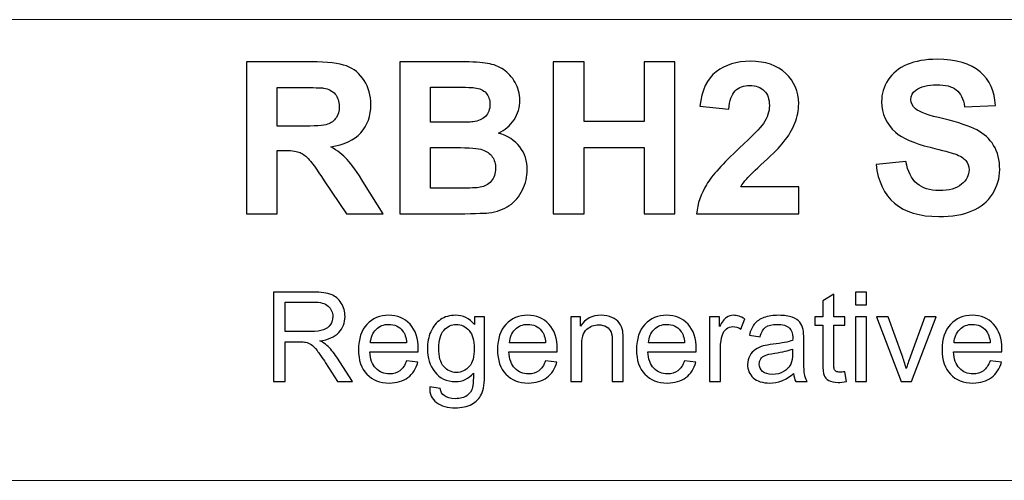
# Model space of a CAD drawing. Units: inches. Extents: x -7.8 to 7.8, y -5.2 to 5.2.
# Drawn here: x -1.8 to 0.2, y -5.2 to -4.3 of the extents above; entities that cross this region are included whole.
import ezdxf

# ---------------------------------------------------------------- set-up
doc = ezdxf.new("R2010")
doc.units = ezdxf.units.IN
doc.header["$MEASUREMENT"] = 0

msp = doc.modelspace()

# ---------------------------------------------------------------- linework, layer by layer
at = {"lineweight": 9}
for points in [[(7.7954, -4.3299), (7.7954, -4.3299), (-7.7954, -4.3299), (-7.7954, -4.3299)], [(7.7952, -5.24), (7.7952, -5.24), (-7.7954, -5.24), (-7.7954, -5.24)]]:
    msp.add_open_spline(points, degree=3, dxfattribs=at)
for points, knots in [([(-0.0853, -4.6159), (-0.0853, -4.6159), (-0.0263, -4.6101), (-0.0263, -4.6101), (-0.0263, -4.6101), (-0.0228, -4.6299), (-0.0156, -4.6444), (-0.0047, -4.6537), (-0.0047, -4.6537), (0.0061, -4.663), (0.0207, -4.6676), (0.0392, -4.6676), (0.0392, -4.6676), (0.0587, -4.6676), (0.0734, -4.6635), (0.0833, -4.6552), (0.0833, -4.6552), (0.0932, -4.647), (0.0982, -4.6373), (0.0982, -4.6263), (0.0982, -4.6263), (0.0982, -4.6191), (0.0961, -4.6131), (0.0919, -4.6082), (0.0919, -4.6082), (0.0878, -4.6031), (0.0805, -4.5988), (0.0701, -4.5952), (0.0701, -4.5952), (0.063, -4.5927), (0.0468, -4.5883), (0.0216, -4.582), (0.0216, -4.582), (-0.0109, -4.574), (-0.0337, -4.5641), (-0.0468, -4.5523), (-0.0468, -4.5523), (-0.0652, -4.5359), (-0.0744, -4.5157), (-0.0744, -4.492), (-0.0744, -4.492), (-0.0744, -4.4767), (-0.0701, -4.4624), (-0.0614, -4.4491), (-0.0614, -4.4491), (-0.0528, -4.4358), (-0.0403, -4.4256), (-0.024, -4.4187), (-0.024, -4.4187), (-0.0076, -4.4117), (0.012, -4.4082), (0.0351, -4.4082), (0.0351, -4.4082), (0.0728, -4.4082), (0.1011, -4.4165), (0.1202, -4.433), (0.1202, -4.433), (0.1392, -4.4495), (0.1492, -4.4716), (0.1502, -4.4992), (0.1502, -4.4992), (0.1502, -4.4992), (0.0896, -4.5018), (0.0896, -4.5018), (0.0896, -4.5018), (0.087, -4.4864), (0.0814, -4.4753), (0.0729, -4.4686), (0.0729, -4.4686), (0.0644, -4.4618), (0.0516, -4.4584), (0.0345, -4.4584), (0.0345, -4.4584), (0.0169, -4.4584), (0.0031, -4.462), (-0.0069, -4.4693), (-0.0069, -4.4693), (-0.0133, -4.4739), (-0.0165, -4.4801), (-0.0165, -4.4878), (-0.0165, -4.4878), (-0.0165, -4.495), (-0.0135, -4.501), (-0.0075, -4.5061), (-0.0075, -4.5061), (0.0001, -4.5125), (0.0187, -4.5192), (0.0482, -4.5261), (0.0482, -4.5261), (0.0777, -4.5331), (0.0995, -4.5403), (0.1136, -4.5477), (0.1136, -4.5477), (0.1277, -4.5552), (0.1388, -4.5653), (0.1468, -4.5783), (0.1468, -4.5783), (0.1548, -4.5912), (0.1588, -4.6071), (0.1588, -4.6261), (0.1588, -4.6261), (0.1588, -4.6433), (0.154, -4.6594), (0.1444, -4.6744), (0.1444, -4.6744), (0.1349, -4.6894), (0.1214, -4.7006), (0.1039, -4.7078), (0.1039, -4.7078), (0.0864, -4.7152), (0.0646, -4.7188), (0.0386, -4.7188), (0.0386, -4.7188), (0.0006, -4.7188), (-0.0285, -4.7101), (-0.0489, -4.6925), (-0.0489, -4.6925), (-0.0692, -4.675), (-0.0814, -4.6494), (-0.0853, -4.6159)], [0, 0, 0, 0, 0.032258, 0.032258, 0.032258, 0.032258, 0.064516, 0.064516, 0.064516, 0.064516, 0.096774, 0.096774, 0.096774, 0.096774, 0.129032, 0.129032, 0.129032, 0.129032, 0.16129, 0.16129, 0.16129, 0.16129, 0.193548, 0.193548, 0.193548, 0.193548, 0.225806, 0.225806, 0.225806, 0.225806, 0.258065, 0.258065, 0.258065, 0.258065, 0.290323, 0.290323, 0.290323, 0.290323, 0.322581, 0.322581, 0.322581, 0.322581, 0.354839, 0.354839, 0.354839, 0.354839, 0.387097, 0.387097, 0.387097, 0.387097, 0.419355, 0.419355, 0.419355, 0.419355, 0.451613, 0.451613, 0.451613, 0.451613, 0.483871, 0.483871, 0.483871, 0.483871, 0.516129, 0.516129, 0.516129, 0.516129, 0.548387, 0.548387, 0.548387, 0.548387, 0.580645, 0.580645, 0.580645, 0.580645, 0.612903, 0.612903, 0.612903, 0.612903, 0.645161, 0.645161, 0.645161, 0.645161, 0.677419, 0.677419, 0.677419, 0.677419, 0.709677, 0.709677, 0.709677, 0.709677, 0.741935, 0.741935, 0.741935, 0.741935, 0.774194, 0.774194, 0.774194, 0.774194, 0.806452, 0.806452, 0.806452, 0.806452, 0.83871, 0.83871, 0.83871, 0.83871, 0.870968, 0.870968, 0.870968, 0.870968, 0.903226, 0.903226, 0.903226, 0.903226, 0.935484, 0.935484, 0.935484, 0.935484, 1, 1, 1, 1]), ([(-1.3279, -4.7135), (-1.3279, -4.7135), (-1.3279, -4.4133), (-1.3279, -4.4133), (-1.3279, -4.4133), (-1.3279, -4.4133), (-1.2002, -4.4133), (-1.2002, -4.4133), (-1.2002, -4.4133), (-1.1682, -4.4133), (-1.1449, -4.4161), (-1.1304, -4.4214), (-1.1304, -4.4214), (-1.1158, -4.4268), (-1.1042, -4.4364), (-1.0954, -4.4502), (-1.0954, -4.4502), (-1.0867, -4.464), (-1.0824, -4.4797), (-1.0824, -4.4975), (-1.0824, -4.4975), (-1.0824, -4.52), (-1.089, -4.5386), (-1.1022, -4.5533), (-1.1022, -4.5533), (-1.1154, -4.5679), (-1.1353, -4.5772), (-1.1616, -4.581), (-1.1616, -4.581), (-1.1485, -4.5887), (-1.1376, -4.5971), (-1.1291, -4.6062), (-1.1291, -4.6062), (-1.1206, -4.6154), (-1.1091, -4.6316), (-1.0947, -4.6549), (-1.0947, -4.6549), (-1.0947, -4.6549), (-1.058, -4.7135), (-1.058, -4.7135), (-1.058, -4.7135), (-1.058, -4.7135), (-1.1304, -4.7135), (-1.1304, -4.7135), (-1.1304, -4.7135), (-1.1304, -4.7135), (-1.1743, -4.6481), (-1.1743, -4.6481), (-1.1743, -4.6481), (-1.1898, -4.6248), (-1.2005, -4.6101), (-1.2062, -4.6041), (-1.2062, -4.6041), (-1.2119, -4.598), (-1.218, -4.5939), (-1.2244, -4.5915), (-1.2244, -4.5915), (-1.2309, -4.5893), (-1.241, -4.5882), (-1.255, -4.5882), (-1.255, -4.5882), (-1.255, -4.5882), (-1.2672, -4.5882), (-1.2672, -4.5882), (-1.2672, -4.5882), (-1.2672, -4.5882), (-1.2672, -4.7135), (-1.2672, -4.7135), (-1.2672, -4.7135), (-1.2672, -4.7135), (-1.3279, -4.7135), (-1.3279, -4.7135)], [0, 0, 0, 0, 0.052632, 0.052632, 0.052632, 0.052632, 0.105263, 0.105263, 0.105263, 0.105263, 0.157895, 0.157895, 0.157895, 0.157895, 0.210526, 0.210526, 0.210526, 0.210526, 0.263158, 0.263158, 0.263158, 0.263158, 0.315789, 0.315789, 0.315789, 0.315789, 0.368421, 0.368421, 0.368421, 0.368421, 0.421053, 0.421053, 0.421053, 0.421053, 0.473684, 0.473684, 0.473684, 0.473684, 0.526316, 0.526316, 0.526316, 0.526316, 0.578947, 0.578947, 0.578947, 0.578947, 0.631579, 0.631579, 0.631579, 0.631579, 0.684211, 0.684211, 0.684211, 0.684211, 0.736842, 0.736842, 0.736842, 0.736842, 0.789474, 0.789474, 0.789474, 0.789474, 0.842105, 0.842105, 0.842105, 0.842105, 0.894737, 0.894737, 0.894737, 0.894737, 1, 1, 1, 1]), ([(-1.0251, -4.4133), (-1.0251, -4.4133), (-0.9051, -4.4133), (-0.9051, -4.4133), (-0.9051, -4.4133), (-0.8813, -4.4133), (-0.8636, -4.4143), (-0.8519, -4.4164), (-0.8519, -4.4164), (-0.8402, -4.4183), (-0.8298, -4.4224), (-0.8206, -4.4287), (-0.8206, -4.4287), (-0.8114, -4.435), (-0.8037, -4.4433), (-0.7976, -4.4538), (-0.7976, -4.4538), (-0.7914, -4.4642), (-0.7884, -4.476), (-0.7884, -4.4889), (-0.7884, -4.4889), (-0.7884, -4.5029), (-0.7921, -4.5159), (-0.7997, -4.5276), (-0.7997, -4.5276), (-0.8073, -4.5393), (-0.8176, -4.5481), (-0.8305, -4.554), (-0.8305, -4.554), (-0.8123, -4.5593), (-0.7981, -4.5684), (-0.7884, -4.5812), (-0.7884, -4.5812), (-0.7785, -4.5941), (-0.7736, -4.6092), (-0.7736, -4.6265), (-0.7736, -4.6265), (-0.7736, -4.6401), (-0.7768, -4.6534), (-0.7831, -4.6663), (-0.7831, -4.6663), (-0.7895, -4.6792), (-0.7981, -4.6895), (-0.8091, -4.6972), (-0.8091, -4.6972), (-0.8201, -4.7049), (-0.8336, -4.7096), (-0.8498, -4.7115), (-0.8498, -4.7115), (-0.8599, -4.7125), (-0.8842, -4.7132), (-0.9229, -4.7135), (-0.9229, -4.7135), (-0.9229, -4.7135), (-1.0251, -4.7135), (-1.0251, -4.7135), (-1.0251, -4.7135), (-1.0251, -4.7135), (-1.0251, -4.4133), (-1.0251, -4.4133)], [0, 0, 0, 0, 0.0625, 0.0625, 0.0625, 0.0625, 0.125, 0.125, 0.125, 0.125, 0.1875, 0.1875, 0.1875, 0.1875, 0.25, 0.25, 0.25, 0.25, 0.3125, 0.3125, 0.3125, 0.3125, 0.375, 0.375, 0.375, 0.375, 0.4375, 0.4375, 0.4375, 0.4375, 0.5, 0.5, 0.5, 0.5, 0.5625, 0.5625, 0.5625, 0.5625, 0.625, 0.625, 0.625, 0.625, 0.6875, 0.6875, 0.6875, 0.6875, 0.75, 0.75, 0.75, 0.75, 0.8125, 0.8125, 0.8125, 0.8125, 0.875, 0.875, 0.875, 0.875, 1, 1, 1, 1]), ([(-0.7223, -4.7135), (-0.7223, -4.7135), (-0.7223, -4.4133), (-0.7223, -4.4133), (-0.7223, -4.4133), (-0.7223, -4.4133), (-0.6616, -4.4133), (-0.6616, -4.4133), (-0.6616, -4.4133), (-0.6616, -4.4133), (-0.6616, -4.5314), (-0.6616, -4.5314), (-0.6616, -4.5314), (-0.6616, -4.5314), (-0.5429, -4.5314), (-0.5429, -4.5314), (-0.5429, -4.5314), (-0.5429, -4.5314), (-0.5429, -4.4133), (-0.5429, -4.4133), (-0.5429, -4.4133), (-0.5429, -4.4133), (-0.4823, -4.4133), (-0.4823, -4.4133), (-0.4823, -4.4133), (-0.4823, -4.4133), (-0.4823, -4.7135), (-0.4823, -4.7135), (-0.4823, -4.7135), (-0.4823, -4.7135), (-0.5429, -4.7135), (-0.5429, -4.7135), (-0.5429, -4.7135), (-0.5429, -4.7135), (-0.5429, -4.5823), (-0.5429, -4.5823), (-0.5429, -4.5823), (-0.5429, -4.5823), (-0.6616, -4.5823), (-0.6616, -4.5823), (-0.6616, -4.5823), (-0.6616, -4.5823), (-0.6616, -4.7135), (-0.6616, -4.7135), (-0.6616, -4.7135), (-0.6616, -4.7135), (-0.7223, -4.7135), (-0.7223, -4.7135)], [0, 0, 0, 0, 0.076923, 0.076923, 0.076923, 0.076923, 0.153846, 0.153846, 0.153846, 0.153846, 0.230769, 0.230769, 0.230769, 0.230769, 0.307692, 0.307692, 0.307692, 0.307692, 0.384615, 0.384615, 0.384615, 0.384615, 0.461538, 0.461538, 0.461538, 0.461538, 0.538462, 0.538462, 0.538462, 0.538462, 0.615385, 0.615385, 0.615385, 0.615385, 0.692308, 0.692308, 0.692308, 0.692308, 0.769231, 0.769231, 0.769231, 0.769231, 0.846154, 0.846154, 0.846154, 0.846154, 1, 1, 1, 1]), ([(-0.238, -4.66), (-0.238, -4.66), (-0.238, -4.7135), (-0.238, -4.7135), (-0.238, -4.7135), (-0.238, -4.7135), (-0.4397, -4.7135), (-0.4397, -4.7135), (-0.4397, -4.7135), (-0.4375, -4.6933), (-0.431, -4.6741), (-0.42, -4.656), (-0.42, -4.656), (-0.4091, -4.6379), (-0.3875, -4.614), (-0.3554, -4.5841), (-0.3554, -4.5841), (-0.3294, -4.56), (-0.3135, -4.5435), (-0.3076, -4.5349), (-0.3076, -4.5349), (-0.2997, -4.5231), (-0.2958, -4.5113), (-0.2958, -4.4997), (-0.2958, -4.4997), (-0.2958, -4.4869), (-0.2992, -4.4771), (-0.3061, -4.4702), (-0.3061, -4.4702), (-0.313, -4.4632), (-0.3225, -4.4598), (-0.3347, -4.4598), (-0.3347, -4.4598), (-0.3467, -4.4598), (-0.3562, -4.4634), (-0.3633, -4.4706), (-0.3633, -4.4706), (-0.3704, -4.4779), (-0.3745, -4.4899), (-0.3756, -4.5067), (-0.3756, -4.5067), (-0.3756, -4.5067), (-0.4329, -4.501), (-0.4329, -4.501), (-0.4329, -4.501), (-0.4295, -4.4693), (-0.4188, -4.4466), (-0.4008, -4.4328), (-0.4008, -4.4328), (-0.3828, -4.419), (-0.3603, -4.4121), (-0.3332, -4.4121), (-0.3332, -4.4121), (-0.3036, -4.4121), (-0.2803, -4.4201), (-0.2634, -4.4361), (-0.2634, -4.4361), (-0.2465, -4.4521), (-0.238, -4.4719), (-0.238, -4.4957), (-0.238, -4.4957), (-0.238, -4.5092), (-0.2405, -4.522), (-0.2453, -4.5342), (-0.2453, -4.5342), (-0.2501, -4.5465), (-0.2578, -4.5593), (-0.2683, -4.5726), (-0.2683, -4.5726), (-0.2753, -4.5815), (-0.2879, -4.5943), (-0.306, -4.6109), (-0.306, -4.6109), (-0.3241, -4.6275), (-0.3357, -4.6386), (-0.3405, -4.6441), (-0.3405, -4.6441), (-0.3453, -4.6495), (-0.3493, -4.6549), (-0.3523, -4.66), (-0.3523, -4.66), (-0.3523, -4.66), (-0.238, -4.66), (-0.238, -4.66)], [0, 0, 0, 0, 0.045455, 0.045455, 0.045455, 0.045455, 0.090909, 0.090909, 0.090909, 0.090909, 0.136364, 0.136364, 0.136364, 0.136364, 0.181818, 0.181818, 0.181818, 0.181818, 0.227273, 0.227273, 0.227273, 0.227273, 0.272727, 0.272727, 0.272727, 0.272727, 0.318182, 0.318182, 0.318182, 0.318182, 0.363636, 0.363636, 0.363636, 0.363636, 0.409091, 0.409091, 0.409091, 0.409091, 0.454545, 0.454545, 0.454545, 0.454545, 0.5, 0.5, 0.5, 0.5, 0.545455, 0.545455, 0.545455, 0.545455, 0.590909, 0.590909, 0.590909, 0.590909, 0.636364, 0.636364, 0.636364, 0.636364, 0.681818, 0.681818, 0.681818, 0.681818, 0.727273, 0.727273, 0.727273, 0.727273, 0.772727, 0.772727, 0.772727, 0.772727, 0.818182, 0.818182, 0.818182, 0.818182, 0.863636, 0.863636, 0.863636, 0.863636, 0.909091, 0.909091, 0.909091, 0.909091, 1, 1, 1, 1]), ([(-1.2672, -4.5403), (-1.2672, -4.5403), (-1.2224, -4.5403), (-1.2224, -4.5403), (-1.2224, -4.5403), (-1.1933, -4.5403), (-1.1752, -4.5391), (-1.1679, -4.5366), (-1.1679, -4.5366), (-1.1607, -4.5342), (-1.155, -4.5299), (-1.1509, -4.5239), (-1.1509, -4.5239), (-1.1469, -4.5179), (-1.1448, -4.5104), (-1.1448, -4.5014), (-1.1448, -4.5014), (-1.1448, -4.4913), (-1.1475, -4.4832), (-1.1529, -4.4769), (-1.1529, -4.4769), (-1.1583, -4.4707), (-1.1659, -4.4668), (-1.1757, -4.4651), (-1.1757, -4.4651), (-1.1806, -4.4645), (-1.1954, -4.4641), (-1.22, -4.4641), (-1.22, -4.4641), (-1.22, -4.4641), (-1.2672, -4.4641), (-1.2672, -4.4641), (-1.2672, -4.4641), (-1.2672, -4.4641), (-1.2672, -4.5403), (-1.2672, -4.5403)], [0, 0, 0, 0, 0.1, 0.1, 0.1, 0.1, 0.2, 0.2, 0.2, 0.2, 0.3, 0.3, 0.3, 0.3, 0.4, 0.4, 0.4, 0.4, 0.5, 0.5, 0.5, 0.5, 0.6, 0.6, 0.6, 0.6, 0.7, 0.7, 0.7, 0.7, 0.8, 0.8, 0.8, 0.8, 1, 1, 1, 1]), ([(-0.9644, -4.4633), (-0.9644, -4.4633), (-0.9644, -4.5327), (-0.9644, -4.5327), (-0.9644, -4.5327), (-0.9644, -4.5327), (-0.9247, -4.5327), (-0.9247, -4.5327), (-0.9247, -4.5327), (-0.9011, -4.5327), (-0.8864, -4.5324), (-0.8807, -4.5317), (-0.8807, -4.5317), (-0.8703, -4.5305), (-0.8622, -4.5269), (-0.8562, -4.521), (-0.8562, -4.521), (-0.8503, -4.515), (-0.8473, -4.5072), (-0.8473, -4.4975), (-0.8473, -4.4975), (-0.8473, -4.4882), (-0.8499, -4.4806), (-0.855, -4.4748), (-0.855, -4.4748), (-0.8601, -4.469), (-0.8677, -4.4655), (-0.8778, -4.4644), (-0.8778, -4.4644), (-0.8838, -4.4637), (-0.9011, -4.4633), (-0.9296, -4.4633), (-0.9296, -4.4633), (-0.9296, -4.4633), (-0.9644, -4.4633), (-0.9644, -4.4633)], [0, 0, 0, 0, 0.1, 0.1, 0.1, 0.1, 0.2, 0.2, 0.2, 0.2, 0.3, 0.3, 0.3, 0.3, 0.4, 0.4, 0.4, 0.4, 0.5, 0.5, 0.5, 0.5, 0.6, 0.6, 0.6, 0.6, 0.7, 0.7, 0.7, 0.7, 0.8, 0.8, 0.8, 0.8, 1, 1, 1, 1]), ([(-0.9644, -4.5827), (-0.9644, -4.5827), (-0.9644, -4.6629), (-0.9644, -4.6629), (-0.9644, -4.6629), (-0.9644, -4.6629), (-0.9084, -4.6629), (-0.9084, -4.6629), (-0.9084, -4.6629), (-0.8865, -4.6629), (-0.8726, -4.6623), (-0.8668, -4.6611), (-0.8668, -4.6611), (-0.8578, -4.6595), (-0.8504, -4.6554), (-0.8448, -4.6491), (-0.8448, -4.6491), (-0.8391, -4.6428), (-0.8362, -4.6342), (-0.8362, -4.6236), (-0.8362, -4.6236), (-0.8362, -4.6146), (-0.8385, -4.607), (-0.8428, -4.6007), (-0.8428, -4.6007), (-0.8472, -4.5944), (-0.8535, -4.5898), (-0.8617, -4.5869), (-0.8617, -4.5869), (-0.87, -4.5841), (-0.8879, -4.5827), (-0.9155, -4.5827), (-0.9155, -4.5827), (-0.9155, -4.5827), (-0.9644, -4.5827), (-0.9644, -4.5827)], [0, 0, 0, 0, 0.1, 0.1, 0.1, 0.1, 0.2, 0.2, 0.2, 0.2, 0.3, 0.3, 0.3, 0.3, 0.4, 0.4, 0.4, 0.4, 0.5, 0.5, 0.5, 0.5, 0.6, 0.6, 0.6, 0.6, 0.7, 0.7, 0.7, 0.7, 0.8, 0.8, 0.8, 0.8, 1, 1, 1, 1]), ([(-1.2745, -5.0448), (-1.2745, -5.0448), (-1.2745, -4.8682), (-1.2745, -4.8682), (-1.2745, -4.8682), (-1.2745, -4.8682), (-1.1963, -4.8682), (-1.1963, -4.8682), (-1.1963, -4.8682), (-1.1805, -4.8682), (-1.1685, -4.8698), (-1.1604, -4.873), (-1.1604, -4.873), (-1.1522, -4.8762), (-1.1456, -4.8817), (-1.1407, -4.8898), (-1.1407, -4.8898), (-1.1358, -4.8978), (-1.1334, -4.9067), (-1.1334, -4.9164), (-1.1334, -4.9164), (-1.1334, -4.9289), (-1.1374, -4.9395), (-1.1456, -4.9481), (-1.1456, -4.9481), (-1.1537, -4.9566), (-1.1662, -4.9621), (-1.1831, -4.9645), (-1.1831, -4.9645), (-1.1769, -4.9674), (-1.1722, -4.9703), (-1.169, -4.9733), (-1.169, -4.9733), (-1.1622, -4.9795), (-1.1558, -4.9874), (-1.1496, -4.9967), (-1.1496, -4.9967), (-1.1496, -4.9967), (-1.1189, -5.0448), (-1.1189, -5.0448), (-1.1189, -5.0448), (-1.1189, -5.0448), (-1.1483, -5.0448), (-1.1483, -5.0448), (-1.1483, -5.0448), (-1.1483, -5.0448), (-1.1717, -5.008), (-1.1717, -5.008), (-1.1717, -5.008), (-1.1785, -4.9975), (-1.1841, -4.9893), (-1.1886, -4.9837), (-1.1886, -4.9837), (-1.193, -4.9781), (-1.1969, -4.9742), (-1.2004, -4.9719), (-1.2004, -4.9719), (-1.2039, -4.9697), (-1.2074, -4.9681), (-1.2111, -4.9672), (-1.2111, -4.9672), (-1.2137, -4.9667), (-1.218, -4.9664), (-1.2241, -4.9664), (-1.2241, -4.9664), (-1.2241, -4.9664), (-1.2512, -4.9664), (-1.2512, -4.9664), (-1.2512, -4.9664), (-1.2512, -4.9664), (-1.2512, -5.0448), (-1.2512, -5.0448), (-1.2512, -5.0448), (-1.2512, -5.0448), (-1.2745, -5.0448), (-1.2745, -5.0448)], [0, 0, 0, 0, 0.05, 0.05, 0.05, 0.05, 0.1, 0.1, 0.1, 0.1, 0.15, 0.15, 0.15, 0.15, 0.2, 0.2, 0.2, 0.2, 0.25, 0.25, 0.25, 0.25, 0.3, 0.3, 0.3, 0.3, 0.35, 0.35, 0.35, 0.35, 0.4, 0.4, 0.4, 0.4, 0.45, 0.45, 0.45, 0.45, 0.5, 0.5, 0.5, 0.5, 0.55, 0.55, 0.55, 0.55, 0.6, 0.6, 0.6, 0.6, 0.65, 0.65, 0.65, 0.65, 0.7, 0.7, 0.7, 0.7, 0.75, 0.75, 0.75, 0.75, 0.8, 0.8, 0.8, 0.8, 0.85, 0.85, 0.85, 0.85, 0.9, 0.9, 0.9, 0.9, 1, 1, 1, 1]), ([(-0.147, -5.0254), (-0.147, -5.0254), (-0.1439, -5.0445), (-0.1439, -5.0445), (-0.1439, -5.0445), (-0.15, -5.0458), (-0.1554, -5.0465), (-0.1603, -5.0465), (-0.1603, -5.0465), (-0.1681, -5.0465), (-0.1742, -5.0452), (-0.1786, -5.0427), (-0.1786, -5.0427), (-0.1829, -5.0403), (-0.1859, -5.037), (-0.1877, -5.0329), (-0.1877, -5.0329), (-0.1895, -5.0289), (-0.1904, -5.0203), (-0.1904, -5.0073), (-0.1904, -5.0073), (-0.1904, -5.0073), (-0.1904, -4.9337), (-0.1904, -4.9337), (-0.1904, -4.9337), (-0.1904, -4.9337), (-0.2063, -4.9337), (-0.2063, -4.9337), (-0.2063, -4.9337), (-0.2063, -4.9337), (-0.2063, -4.9169), (-0.2063, -4.9169), (-0.2063, -4.9169), (-0.2063, -4.9169), (-0.1904, -4.9169), (-0.1904, -4.9169), (-0.1904, -4.9169), (-0.1904, -4.9169), (-0.1904, -4.8852), (-0.1904, -4.8852), (-0.1904, -4.8852), (-0.1904, -4.8852), (-0.1688, -4.8722), (-0.1688, -4.8722), (-0.1688, -4.8722), (-0.1688, -4.8722), (-0.1688, -4.9169), (-0.1688, -4.9169), (-0.1688, -4.9169), (-0.1688, -4.9169), (-0.147, -4.9169), (-0.147, -4.9169), (-0.147, -4.9169), (-0.147, -4.9169), (-0.147, -4.9337), (-0.147, -4.9337), (-0.147, -4.9337), (-0.147, -4.9337), (-0.1688, -4.9337), (-0.1688, -4.9337), (-0.1688, -4.9337), (-0.1688, -4.9337), (-0.1688, -5.0085), (-0.1688, -5.0085), (-0.1688, -5.0085), (-0.1688, -5.0147), (-0.1684, -5.0187), (-0.1677, -5.0204), (-0.1677, -5.0204), (-0.1669, -5.0222), (-0.1657, -5.0236), (-0.164, -5.0247), (-0.164, -5.0247), (-0.1622, -5.0257), (-0.1598, -5.0262), (-0.1566, -5.0262), (-0.1566, -5.0262), (-0.1541, -5.0262), (-0.151, -5.026), (-0.147, -5.0254)], [0, 0, 0, 0, 0.047619, 0.047619, 0.047619, 0.047619, 0.095238, 0.095238, 0.095238, 0.095238, 0.142857, 0.142857, 0.142857, 0.142857, 0.190476, 0.190476, 0.190476, 0.190476, 0.238095, 0.238095, 0.238095, 0.238095, 0.285714, 0.285714, 0.285714, 0.285714, 0.333333, 0.333333, 0.333333, 0.333333, 0.380952, 0.380952, 0.380952, 0.380952, 0.428571, 0.428571, 0.428571, 0.428571, 0.47619, 0.47619, 0.47619, 0.47619, 0.52381, 0.52381, 0.52381, 0.52381, 0.571429, 0.571429, 0.571429, 0.571429, 0.619048, 0.619048, 0.619048, 0.619048, 0.666667, 0.666667, 0.666667, 0.666667, 0.714286, 0.714286, 0.714286, 0.714286, 0.761905, 0.761905, 0.761905, 0.761905, 0.809524, 0.809524, 0.809524, 0.809524, 0.857143, 0.857143, 0.857143, 0.857143, 0.904762, 0.904762, 0.904762, 0.904762, 1, 1, 1, 1]), ([(-0.1257, -4.8932), (-0.1257, -4.8932), (-0.1257, -4.8682), (-0.1257, -4.8682), (-0.1257, -4.8682), (-0.1257, -4.8682), (-0.104, -4.8682), (-0.104, -4.8682), (-0.104, -4.8682), (-0.104, -4.8682), (-0.104, -4.8932), (-0.104, -4.8932), (-0.104, -4.8932), (-0.104, -4.8932), (-0.1257, -4.8932), (-0.1257, -4.8932)], [0, 0, 0, 0, 0.2, 0.2, 0.2, 0.2, 0.4, 0.4, 0.4, 0.4, 0.6, 0.6, 0.6, 0.6, 1, 1, 1, 1]), ([(-1.2512, -4.9462), (-1.2512, -4.9462), (-1.2009, -4.9462), (-1.2009, -4.9462), (-1.2009, -4.9462), (-1.1903, -4.9462), (-1.1819, -4.9451), (-1.1759, -4.9428), (-1.1759, -4.9428), (-1.1699, -4.9406), (-1.1653, -4.9371), (-1.1622, -4.9322), (-1.1622, -4.9322), (-1.1591, -4.9274), (-1.1575, -4.9221), (-1.1575, -4.9164), (-1.1575, -4.9164), (-1.1575, -4.9081), (-1.1605, -4.9012), (-1.1666, -4.8958), (-1.1666, -4.8958), (-1.1726, -4.8904), (-1.1822, -4.8877), (-1.1953, -4.8877), (-1.1953, -4.8877), (-1.1953, -4.8877), (-1.2512, -4.8877), (-1.2512, -4.8877), (-1.2512, -4.8877), (-1.2512, -4.8877), (-1.2512, -4.9462), (-1.2512, -4.9462)], [0, 0, 0, 0, 0.111111, 0.111111, 0.111111, 0.111111, 0.222222, 0.222222, 0.222222, 0.222222, 0.333333, 0.333333, 0.333333, 0.333333, 0.444444, 0.444444, 0.444444, 0.444444, 0.555556, 0.555556, 0.555556, 0.555556, 0.666667, 0.666667, 0.666667, 0.666667, 0.777778, 0.777778, 0.777778, 0.777778, 1, 1, 1, 1]), ([(-1.012, -5.0036), (-1.012, -5.0036), (-0.9896, -5.0063), (-0.9896, -5.0063), (-0.9896, -5.0063), (-0.9931, -5.0195), (-0.9997, -5.0296), (-1.0092, -5.0368), (-1.0092, -5.0368), (-1.0188, -5.044), (-1.031, -5.0477), (-1.0458, -5.0477), (-1.0458, -5.0477), (-1.0645, -5.0477), (-1.0794, -5.0419), (-1.0903, -5.0304), (-1.0903, -5.0304), (-1.1013, -5.0189), (-1.1068, -5.0027), (-1.1068, -4.9819), (-1.1068, -4.9819), (-1.1068, -4.9604), (-1.1012, -4.9437), (-1.0902, -4.9318), (-1.0902, -4.9318), (-1.0791, -4.9199), (-1.0647, -4.914), (-1.047, -4.914), (-1.047, -4.914), (-1.0299, -4.914), (-1.016, -4.9198), (-1.0051, -4.9314), (-1.0051, -4.9314), (-0.9943, -4.9431), (-0.9889, -4.9595), (-0.9889, -4.9806), (-0.9889, -4.9806), (-0.9889, -4.9819), (-0.9889, -4.9838), (-0.989, -4.9864), (-0.989, -4.9864), (-0.989, -4.9864), (-1.0844, -4.9864), (-1.0844, -4.9864), (-1.0844, -4.9864), (-1.0836, -5.0004), (-1.0796, -5.0112), (-1.0724, -5.0186), (-1.0724, -5.0186), (-1.0653, -5.0261), (-1.0564, -5.0299), (-1.0457, -5.0299), (-1.0457, -5.0299), (-1.0378, -5.0299), (-1.031, -5.0278), (-1.0254, -5.0236), (-1.0254, -5.0236), (-1.0197, -5.0194), (-1.0153, -5.0128), (-1.012, -5.0036)], [0, 0, 0, 0, 0.0625, 0.0625, 0.0625, 0.0625, 0.125, 0.125, 0.125, 0.125, 0.1875, 0.1875, 0.1875, 0.1875, 0.25, 0.25, 0.25, 0.25, 0.3125, 0.3125, 0.3125, 0.3125, 0.375, 0.375, 0.375, 0.375, 0.4375, 0.4375, 0.4375, 0.4375, 0.5, 0.5, 0.5, 0.5, 0.5625, 0.5625, 0.5625, 0.5625, 0.625, 0.625, 0.625, 0.625, 0.6875, 0.6875, 0.6875, 0.6875, 0.75, 0.75, 0.75, 0.75, 0.8125, 0.8125, 0.8125, 0.8125, 0.875, 0.875, 0.875, 0.875, 1, 1, 1, 1]), ([(-0.9663, -5.0554), (-0.9663, -5.0554), (-0.9453, -5.0585), (-0.9453, -5.0585), (-0.9453, -5.0585), (-0.9444, -5.065), (-0.9419, -5.0697), (-0.9379, -5.0727), (-0.9379, -5.0727), (-0.9325, -5.0767), (-0.9252, -5.0787), (-0.9159, -5.0787), (-0.9159, -5.0787), (-0.9058, -5.0787), (-0.8981, -5.0767), (-0.8926, -5.0727), (-0.8926, -5.0727), (-0.8872, -5.0687), (-0.8835, -5.0631), (-0.8816, -5.0559), (-0.8816, -5.0559), (-0.8804, -5.0514), (-0.8799, -5.0422), (-0.88, -5.028), (-0.88, -5.028), (-0.8895, -5.0392), (-0.9013, -5.0448), (-0.9154, -5.0448), (-0.9154, -5.0448), (-0.933, -5.0448), (-0.9466, -5.0384), (-0.9562, -5.0257), (-0.9562, -5.0257), (-0.9658, -5.0131), (-0.9707, -4.9978), (-0.9707, -4.9801), (-0.9707, -4.9801), (-0.9707, -4.9679), (-0.9685, -4.9566), (-0.9641, -4.9463), (-0.9641, -4.9463), (-0.9596, -4.936), (-0.9532, -4.928), (-0.9448, -4.9224), (-0.9448, -4.9224), (-0.9365, -4.9168), (-0.9266, -4.914), (-0.9153, -4.914), (-0.9153, -4.914), (-0.9002, -4.914), (-0.8877, -4.9201), (-0.878, -4.9323), (-0.878, -4.9323), (-0.878, -4.9323), (-0.878, -4.9169), (-0.878, -4.9169), (-0.878, -4.9169), (-0.878, -4.9169), (-0.8579, -4.9169), (-0.8579, -4.9169), (-0.8579, -4.9169), (-0.8579, -4.9169), (-0.8579, -5.0274), (-0.8579, -5.0274), (-0.8579, -5.0274), (-0.8579, -5.0473), (-0.86, -5.0615), (-0.864, -5.0698), (-0.864, -5.0698), (-0.8681, -5.0781), (-0.8745, -5.0847), (-0.8833, -5.0895), (-0.8833, -5.0895), (-0.8921, -5.0943), (-0.9029, -5.0967), (-0.9158, -5.0967), (-0.9158, -5.0967), (-0.931, -5.0967), (-0.9434, -5.0932), (-0.9527, -5.0864), (-0.9527, -5.0864), (-0.9621, -5.0795), (-0.9667, -5.0692), (-0.9663, -5.0554)], [0, 0, 0, 0, 0.045455, 0.045455, 0.045455, 0.045455, 0.090909, 0.090909, 0.090909, 0.090909, 0.136364, 0.136364, 0.136364, 0.136364, 0.181818, 0.181818, 0.181818, 0.181818, 0.227273, 0.227273, 0.227273, 0.227273, 0.272727, 0.272727, 0.272727, 0.272727, 0.318182, 0.318182, 0.318182, 0.318182, 0.363636, 0.363636, 0.363636, 0.363636, 0.409091, 0.409091, 0.409091, 0.409091, 0.454545, 0.454545, 0.454545, 0.454545, 0.5, 0.5, 0.5, 0.5, 0.545455, 0.545455, 0.545455, 0.545455, 0.590909, 0.590909, 0.590909, 0.590909, 0.636364, 0.636364, 0.636364, 0.636364, 0.681818, 0.681818, 0.681818, 0.681818, 0.727273, 0.727273, 0.727273, 0.727273, 0.772727, 0.772727, 0.772727, 0.772727, 0.818182, 0.818182, 0.818182, 0.818182, 0.863636, 0.863636, 0.863636, 0.863636, 0.909091, 0.909091, 0.909091, 0.909091, 1, 1, 1, 1]), ([(-0.7377, -5.0036), (-0.7377, -5.0036), (-0.7153, -5.0063), (-0.7153, -5.0063), (-0.7153, -5.0063), (-0.7188, -5.0195), (-0.7253, -5.0296), (-0.7349, -5.0368), (-0.7349, -5.0368), (-0.7444, -5.044), (-0.7566, -5.0477), (-0.7715, -5.0477), (-0.7715, -5.0477), (-0.7902, -5.0477), (-0.805, -5.0419), (-0.816, -5.0304), (-0.816, -5.0304), (-0.8269, -5.0189), (-0.8324, -5.0027), (-0.8324, -4.9819), (-0.8324, -4.9819), (-0.8324, -4.9604), (-0.8269, -4.9437), (-0.8158, -4.9318), (-0.8158, -4.9318), (-0.8047, -4.9199), (-0.7904, -4.914), (-0.7727, -4.914), (-0.7727, -4.914), (-0.7556, -4.914), (-0.7416, -4.9198), (-0.7308, -4.9314), (-0.7308, -4.9314), (-0.7199, -4.9431), (-0.7145, -4.9595), (-0.7145, -4.9806), (-0.7145, -4.9806), (-0.7145, -4.9819), (-0.7146, -4.9838), (-0.7146, -4.9864), (-0.7146, -4.9864), (-0.7146, -4.9864), (-0.81, -4.9864), (-0.81, -4.9864), (-0.81, -4.9864), (-0.8092, -5.0004), (-0.8052, -5.0112), (-0.7981, -5.0186), (-0.7981, -5.0186), (-0.7909, -5.0261), (-0.7821, -5.0299), (-0.7714, -5.0299), (-0.7714, -5.0299), (-0.7634, -5.0299), (-0.7566, -5.0278), (-0.751, -5.0236), (-0.751, -5.0236), (-0.7454, -5.0194), (-0.7409, -5.0128), (-0.7377, -5.0036)], [0, 0, 0, 0, 0.0625, 0.0625, 0.0625, 0.0625, 0.125, 0.125, 0.125, 0.125, 0.1875, 0.1875, 0.1875, 0.1875, 0.25, 0.25, 0.25, 0.25, 0.3125, 0.3125, 0.3125, 0.3125, 0.375, 0.375, 0.375, 0.375, 0.4375, 0.4375, 0.4375, 0.4375, 0.5, 0.5, 0.5, 0.5, 0.5625, 0.5625, 0.5625, 0.5625, 0.625, 0.625, 0.625, 0.625, 0.6875, 0.6875, 0.6875, 0.6875, 0.75, 0.75, 0.75, 0.75, 0.8125, 0.8125, 0.8125, 0.8125, 0.875, 0.875, 0.875, 0.875, 1, 1, 1, 1]), ([(-0.688, -5.0448), (-0.688, -5.0448), (-0.688, -4.9169), (-0.688, -4.9169), (-0.688, -4.9169), (-0.688, -4.9169), (-0.6685, -4.9169), (-0.6685, -4.9169), (-0.6685, -4.9169), (-0.6685, -4.9169), (-0.6685, -4.9351), (-0.6685, -4.9351), (-0.6685, -4.9351), (-0.6591, -4.921), (-0.6455, -4.914), (-0.6278, -4.914), (-0.6278, -4.914), (-0.6201, -4.914), (-0.613, -4.9154), (-0.6066, -4.9181), (-0.6066, -4.9181), (-0.6001, -4.9209), (-0.5953, -4.9245), (-0.5921, -4.9291), (-0.5921, -4.9291), (-0.5888, -4.9335), (-0.5866, -4.9389), (-0.5853, -4.9451), (-0.5853, -4.9451), (-0.5845, -4.9491), (-0.5841, -4.9561), (-0.5841, -4.9661), (-0.5841, -4.9661), (-0.5841, -4.9661), (-0.5841, -5.0448), (-0.5841, -5.0448), (-0.5841, -5.0448), (-0.5841, -5.0448), (-0.6058, -5.0448), (-0.6058, -5.0448), (-0.6058, -5.0448), (-0.6058, -5.0448), (-0.6058, -4.967), (-0.6058, -4.967), (-0.6058, -4.967), (-0.6058, -4.9582), (-0.6066, -4.9515), (-0.6083, -4.9471), (-0.6083, -4.9471), (-0.61, -4.9428), (-0.613, -4.9393), (-0.6173, -4.9367), (-0.6173, -4.9367), (-0.6216, -4.9341), (-0.6266, -4.9328), (-0.6324, -4.9328), (-0.6324, -4.9328), (-0.6416, -4.9328), (-0.6496, -4.9357), (-0.6563, -4.9416), (-0.6563, -4.9416), (-0.663, -4.9474), (-0.6663, -4.9585), (-0.6663, -4.9749), (-0.6663, -4.9749), (-0.6663, -4.9749), (-0.6663, -5.0448), (-0.6663, -5.0448), (-0.6663, -5.0448), (-0.6663, -5.0448), (-0.688, -5.0448), (-0.688, -5.0448)], [0, 0, 0, 0, 0.052632, 0.052632, 0.052632, 0.052632, 0.105263, 0.105263, 0.105263, 0.105263, 0.157895, 0.157895, 0.157895, 0.157895, 0.210526, 0.210526, 0.210526, 0.210526, 0.263158, 0.263158, 0.263158, 0.263158, 0.315789, 0.315789, 0.315789, 0.315789, 0.368421, 0.368421, 0.368421, 0.368421, 0.421053, 0.421053, 0.421053, 0.421053, 0.473684, 0.473684, 0.473684, 0.473684, 0.526316, 0.526316, 0.526316, 0.526316, 0.578947, 0.578947, 0.578947, 0.578947, 0.631579, 0.631579, 0.631579, 0.631579, 0.684211, 0.684211, 0.684211, 0.684211, 0.736842, 0.736842, 0.736842, 0.736842, 0.789474, 0.789474, 0.789474, 0.789474, 0.842105, 0.842105, 0.842105, 0.842105, 0.894737, 0.894737, 0.894737, 0.894737, 1, 1, 1, 1]), ([(-0.4633, -5.0036), (-0.4633, -5.0036), (-0.4409, -5.0063), (-0.4409, -5.0063), (-0.4409, -5.0063), (-0.4444, -5.0195), (-0.451, -5.0296), (-0.4605, -5.0368), (-0.4605, -5.0368), (-0.4701, -5.044), (-0.4823, -5.0477), (-0.4971, -5.0477), (-0.4971, -5.0477), (-0.5158, -5.0477), (-0.5307, -5.0419), (-0.5416, -5.0304), (-0.5416, -5.0304), (-0.5526, -5.0189), (-0.5581, -5.0027), (-0.5581, -4.9819), (-0.5581, -4.9819), (-0.5581, -4.9604), (-0.5525, -4.9437), (-0.5414, -4.9318), (-0.5414, -4.9318), (-0.5303, -4.9199), (-0.516, -4.914), (-0.4983, -4.914), (-0.4983, -4.914), (-0.4812, -4.914), (-0.4672, -4.9198), (-0.4564, -4.9314), (-0.4564, -4.9314), (-0.4456, -4.9431), (-0.4402, -4.9595), (-0.4402, -4.9806), (-0.4402, -4.9806), (-0.4402, -4.9819), (-0.4402, -4.9838), (-0.4403, -4.9864), (-0.4403, -4.9864), (-0.4403, -4.9864), (-0.5356, -4.9864), (-0.5356, -4.9864), (-0.5356, -4.9864), (-0.5349, -5.0004), (-0.5309, -5.0112), (-0.5237, -5.0186), (-0.5237, -5.0186), (-0.5166, -5.0261), (-0.5077, -5.0299), (-0.497, -5.0299), (-0.497, -5.0299), (-0.4891, -5.0299), (-0.4823, -5.0278), (-0.4767, -5.0236), (-0.4767, -5.0236), (-0.471, -5.0194), (-0.4666, -5.0128), (-0.4633, -5.0036)], [0, 0, 0, 0, 0.0625, 0.0625, 0.0625, 0.0625, 0.125, 0.125, 0.125, 0.125, 0.1875, 0.1875, 0.1875, 0.1875, 0.25, 0.25, 0.25, 0.25, 0.3125, 0.3125, 0.3125, 0.3125, 0.375, 0.375, 0.375, 0.375, 0.4375, 0.4375, 0.4375, 0.4375, 0.5, 0.5, 0.5, 0.5, 0.5625, 0.5625, 0.5625, 0.5625, 0.625, 0.625, 0.625, 0.625, 0.6875, 0.6875, 0.6875, 0.6875, 0.75, 0.75, 0.75, 0.75, 0.8125, 0.8125, 0.8125, 0.8125, 0.875, 0.875, 0.875, 0.875, 1, 1, 1, 1]), ([(-0.4139, -5.0448), (-0.4139, -5.0448), (-0.4139, -4.9169), (-0.4139, -4.9169), (-0.4139, -4.9169), (-0.4139, -4.9169), (-0.3944, -4.9169), (-0.3944, -4.9169), (-0.3944, -4.9169), (-0.3944, -4.9169), (-0.3944, -4.9363), (-0.3944, -4.9363), (-0.3944, -4.9363), (-0.3894, -4.9272), (-0.3848, -4.9212), (-0.3806, -4.9183), (-0.3806, -4.9183), (-0.3764, -4.9155), (-0.3718, -4.914), (-0.3667, -4.914), (-0.3667, -4.914), (-0.3594, -4.914), (-0.352, -4.9163), (-0.3444, -4.921), (-0.3444, -4.921), (-0.3444, -4.921), (-0.3519, -4.9411), (-0.3519, -4.9411), (-0.3519, -4.9411), (-0.3572, -4.9379), (-0.3625, -4.9364), (-0.3678, -4.9364), (-0.3678, -4.9364), (-0.3725, -4.9364), (-0.3768, -4.9378), (-0.3806, -4.9407), (-0.3806, -4.9407), (-0.3843, -4.9435), (-0.387, -4.9475), (-0.3886, -4.9525), (-0.3886, -4.9525), (-0.391, -4.9602), (-0.3922, -4.9686), (-0.3922, -4.9778), (-0.3922, -4.9778), (-0.3922, -4.9778), (-0.3922, -5.0448), (-0.3922, -5.0448), (-0.3922, -5.0448), (-0.3922, -5.0448), (-0.4139, -5.0448), (-0.4139, -5.0448)], [0, 0, 0, 0, 0.071429, 0.071429, 0.071429, 0.071429, 0.142857, 0.142857, 0.142857, 0.142857, 0.214286, 0.214286, 0.214286, 0.214286, 0.285714, 0.285714, 0.285714, 0.285714, 0.357143, 0.357143, 0.357143, 0.357143, 0.428571, 0.428571, 0.428571, 0.428571, 0.5, 0.5, 0.5, 0.5, 0.571429, 0.571429, 0.571429, 0.571429, 0.642857, 0.642857, 0.642857, 0.642857, 0.714286, 0.714286, 0.714286, 0.714286, 0.785714, 0.785714, 0.785714, 0.785714, 0.857143, 0.857143, 0.857143, 0.857143, 1, 1, 1, 1]), ([(-0.2481, -5.029), (-0.2561, -5.0358), (-0.2638, -5.0406), (-0.2712, -5.0435), (-0.2712, -5.0435), (-0.2787, -5.0463), (-0.2867, -5.0477), (-0.2952, -5.0477), (-0.2952, -5.0477), (-0.3092, -5.0477), (-0.32, -5.0442), (-0.3276, -5.0374), (-0.3276, -5.0374), (-0.3351, -5.0305), (-0.3389, -5.0217), (-0.3389, -5.0111), (-0.3389, -5.0111), (-0.3389, -5.0048), (-0.3375, -4.9991), (-0.3346, -4.9939), (-0.3346, -4.9939), (-0.3318, -4.9887), (-0.328, -4.9846), (-0.3234, -4.9814), (-0.3234, -4.9814), (-0.3188, -4.9783), (-0.3136, -4.9759), (-0.3078, -4.9743), (-0.3078, -4.9743), (-0.3036, -4.9732), (-0.2971, -4.9721), (-0.2886, -4.9711), (-0.2886, -4.9711), (-0.271, -4.969), (-0.2581, -4.9665), (-0.2499, -4.9636), (-0.2499, -4.9636), (-0.2498, -4.9606), (-0.2497, -4.9587), (-0.2497, -4.958), (-0.2497, -4.958), (-0.2497, -4.9491), (-0.2518, -4.9429), (-0.2559, -4.9393), (-0.2559, -4.9393), (-0.2614, -4.9344), (-0.2697, -4.9319), (-0.2806, -4.9319), (-0.2806, -4.9319), (-0.2908, -4.9319), (-0.2983, -4.9337), (-0.3032, -4.9373), (-0.3032, -4.9373), (-0.308, -4.9409), (-0.3116, -4.9472), (-0.314, -4.9563), (-0.314, -4.9563), (-0.314, -4.9563), (-0.3351, -4.9534), (-0.3351, -4.9534), (-0.3351, -4.9534), (-0.3332, -4.9443), (-0.33, -4.937), (-0.3256, -4.9314), (-0.3256, -4.9314), (-0.3212, -4.9258), (-0.3148, -4.9215), (-0.3065, -4.9185), (-0.3065, -4.9185), (-0.2981, -4.9155), (-0.2885, -4.914), (-0.2775, -4.914), (-0.2775, -4.914), (-0.2665, -4.914), (-0.2577, -4.9153), (-0.2509, -4.9178), (-0.2509, -4.9178), (-0.244, -4.9204), (-0.239, -4.9236), (-0.2358, -4.9275), (-0.2358, -4.9275), (-0.2326, -4.9314), (-0.2303, -4.9363), (-0.229, -4.9423), (-0.229, -4.9423), (-0.2283, -4.946), (-0.228, -4.9527), (-0.228, -4.9623), (-0.228, -4.9623), (-0.228, -4.9623), (-0.228, -4.9912), (-0.228, -4.9912), (-0.228, -4.9912), (-0.228, -5.0114), (-0.2275, -5.0241), (-0.2266, -5.0294), (-0.2266, -5.0294), (-0.2257, -5.0347), (-0.2238, -5.0399), (-0.2211, -5.0448), (-0.2211, -5.0448), (-0.2211, -5.0448), (-0.2437, -5.0448), (-0.2437, -5.0448), (-0.2437, -5.0448), (-0.246, -5.0403), (-0.2474, -5.035), (-0.2481, -5.029)], [0, 0, 0, 0, 0.035714, 0.035714, 0.035714, 0.035714, 0.071429, 0.071429, 0.071429, 0.071429, 0.107143, 0.107143, 0.107143, 0.107143, 0.142857, 0.142857, 0.142857, 0.142857, 0.178571, 0.178571, 0.178571, 0.178571, 0.214286, 0.214286, 0.214286, 0.214286, 0.25, 0.25, 0.25, 0.25, 0.285714, 0.285714, 0.285714, 0.285714, 0.321429, 0.321429, 0.321429, 0.321429, 0.357143, 0.357143, 0.357143, 0.357143, 0.392857, 0.392857, 0.392857, 0.392857, 0.428571, 0.428571, 0.428571, 0.428571, 0.464286, 0.464286, 0.464286, 0.464286, 0.5, 0.5, 0.5, 0.5, 0.535714, 0.535714, 0.535714, 0.535714, 0.571429, 0.571429, 0.571429, 0.571429, 0.607143, 0.607143, 0.607143, 0.607143, 0.642857, 0.642857, 0.642857, 0.642857, 0.678571, 0.678571, 0.678571, 0.678571, 0.714286, 0.714286, 0.714286, 0.714286, 0.75, 0.75, 0.75, 0.75, 0.785714, 0.785714, 0.785714, 0.785714, 0.821429, 0.821429, 0.821429, 0.821429, 0.857143, 0.857143, 0.857143, 0.857143, 0.892857, 0.892857, 0.892857, 0.892857, 0.928571, 0.928571, 0.928571, 0.928571, 1, 1, 1, 1]), ([(0.1398, -5.0036), (0.1398, -5.0036), (0.1622, -5.0063), (0.1622, -5.0063), (0.1622, -5.0063), (0.1587, -5.0195), (0.1522, -5.0296), (0.1426, -5.0368), (0.1426, -5.0368), (0.1331, -5.044), (0.1208, -5.0477), (0.106, -5.0477), (0.106, -5.0477), (0.0873, -5.0477), (0.0725, -5.0419), (0.0615, -5.0304), (0.0615, -5.0304), (0.0505, -5.0189), (0.0451, -5.0027), (0.0451, -4.9819), (0.0451, -4.9819), (0.0451, -4.9604), (0.0506, -4.9437), (0.0617, -4.9318), (0.0617, -4.9318), (0.0728, -4.9199), (0.0871, -4.914), (0.1048, -4.914), (0.1048, -4.914), (0.1219, -4.914), (0.1359, -4.9198), (0.1467, -4.9314), (0.1467, -4.9314), (0.1576, -4.9431), (0.163, -4.9595), (0.163, -4.9806), (0.163, -4.9806), (0.163, -4.9819), (0.1629, -4.9838), (0.1629, -4.9864), (0.1629, -4.9864), (0.1629, -4.9864), (0.0675, -4.9864), (0.0675, -4.9864), (0.0675, -4.9864), (0.0683, -5.0004), (0.0723, -5.0112), (0.0794, -5.0186), (0.0794, -5.0186), (0.0866, -5.0261), (0.0954, -5.0299), (0.1061, -5.0299), (0.1061, -5.0299), (0.1141, -5.0299), (0.1208, -5.0278), (0.1265, -5.0236), (0.1265, -5.0236), (0.1321, -5.0194), (0.1365, -5.0128), (0.1398, -5.0036)], [0, 0, 0, 0, 0.0625, 0.0625, 0.0625, 0.0625, 0.125, 0.125, 0.125, 0.125, 0.1875, 0.1875, 0.1875, 0.1875, 0.25, 0.25, 0.25, 0.25, 0.3125, 0.3125, 0.3125, 0.3125, 0.375, 0.375, 0.375, 0.375, 0.4375, 0.4375, 0.4375, 0.4375, 0.5, 0.5, 0.5, 0.5, 0.5625, 0.5625, 0.5625, 0.5625, 0.625, 0.625, 0.625, 0.625, 0.6875, 0.6875, 0.6875, 0.6875, 0.75, 0.75, 0.75, 0.75, 0.8125, 0.8125, 0.8125, 0.8125, 0.875, 0.875, 0.875, 0.875, 1, 1, 1, 1]), ([(-1.0832, -4.9685), (-1.0832, -4.9685), (-1.0118, -4.9685), (-1.0118, -4.9685), (-1.0118, -4.9685), (-1.0127, -4.9578), (-1.0155, -4.9497), (-1.0199, -4.9444), (-1.0199, -4.9444), (-1.0269, -4.936), (-1.0358, -4.9318), (-1.0468, -4.9318), (-1.0468, -4.9318), (-1.0567, -4.9318), (-1.0651, -4.9351), (-1.0719, -4.9418), (-1.0719, -4.9418), (-1.0787, -4.9485), (-1.0824, -4.9574), (-1.0832, -4.9685)], [0, 0, 0, 0, 0.166667, 0.166667, 0.166667, 0.166667, 0.333333, 0.333333, 0.333333, 0.333333, 0.5, 0.5, 0.5, 0.5, 0.666667, 0.666667, 0.666667, 0.666667, 1, 1, 1, 1]), ([(-0.9484, -4.9786), (-0.9484, -4.9953), (-0.9451, -5.0076), (-0.9384, -5.0153), (-0.9384, -5.0153), (-0.9317, -5.023), (-0.9234, -5.0268), (-0.9134, -5.0268), (-0.9134, -5.0268), (-0.9034, -5.0268), (-0.8951, -5.023), (-0.8883, -5.0153), (-0.8883, -5.0153), (-0.8816, -5.0077), (-0.8782, -4.9957), (-0.8782, -4.9793), (-0.8782, -4.9793), (-0.8782, -4.9636), (-0.8817, -4.9518), (-0.8886, -4.9439), (-0.8886, -4.9439), (-0.8956, -4.9359), (-0.9039, -4.9319), (-0.9137, -4.9319), (-0.9137, -4.9319), (-0.9233, -4.9319), (-0.9315, -4.9358), (-0.9383, -4.9437), (-0.9383, -4.9437), (-0.945, -4.9515), (-0.9484, -4.9631), (-0.9484, -4.9786)], [0, 0, 0, 0, 0.111111, 0.111111, 0.111111, 0.111111, 0.222222, 0.222222, 0.222222, 0.222222, 0.333333, 0.333333, 0.333333, 0.333333, 0.444444, 0.444444, 0.444444, 0.444444, 0.555556, 0.555556, 0.555556, 0.555556, 0.666667, 0.666667, 0.666667, 0.666667, 0.777778, 0.777778, 0.777778, 0.777778, 1, 1, 1, 1]), ([(-0.8088, -4.9685), (-0.8088, -4.9685), (-0.7374, -4.9685), (-0.7374, -4.9685), (-0.7374, -4.9685), (-0.7384, -4.9578), (-0.7411, -4.9497), (-0.7456, -4.9444), (-0.7456, -4.9444), (-0.7525, -4.936), (-0.7615, -4.9318), (-0.7724, -4.9318), (-0.7724, -4.9318), (-0.7824, -4.9318), (-0.7908, -4.9351), (-0.7976, -4.9418), (-0.7976, -4.9418), (-0.8043, -4.9485), (-0.8081, -4.9574), (-0.8088, -4.9685)], [0, 0, 0, 0, 0.166667, 0.166667, 0.166667, 0.166667, 0.333333, 0.333333, 0.333333, 0.333333, 0.5, 0.5, 0.5, 0.5, 0.666667, 0.666667, 0.666667, 0.666667, 1, 1, 1, 1]), ([(-0.5345, -4.9685), (-0.5345, -4.9685), (-0.4631, -4.9685), (-0.4631, -4.9685), (-0.4631, -4.9685), (-0.464, -4.9578), (-0.4668, -4.9497), (-0.4712, -4.9444), (-0.4712, -4.9444), (-0.4781, -4.936), (-0.4871, -4.9318), (-0.4981, -4.9318), (-0.4981, -4.9318), (-0.508, -4.9318), (-0.5164, -4.9351), (-0.5232, -4.9418), (-0.5232, -4.9418), (-0.53, -4.9485), (-0.5337, -4.9574), (-0.5345, -4.9685)], [0, 0, 0, 0, 0.166667, 0.166667, 0.166667, 0.166667, 0.333333, 0.333333, 0.333333, 0.333333, 0.5, 0.5, 0.5, 0.5, 0.666667, 0.666667, 0.666667, 0.666667, 1, 1, 1, 1]), ([(-0.1257, -5.0448), (-0.1257, -5.0448), (-0.1257, -4.9169), (-0.1257, -4.9169), (-0.1257, -4.9169), (-0.1257, -4.9169), (-0.104, -4.9169), (-0.104, -4.9169), (-0.104, -4.9169), (-0.104, -4.9169), (-0.104, -5.0448), (-0.104, -5.0448), (-0.104, -5.0448), (-0.104, -5.0448), (-0.1257, -5.0448), (-0.1257, -5.0448)], [0, 0, 0, 0, 0.2, 0.2, 0.2, 0.2, 0.4, 0.4, 0.4, 0.4, 0.6, 0.6, 0.6, 0.6, 1, 1, 1, 1]), ([(-0.0355, -5.0448), (-0.0355, -5.0448), (-0.0842, -4.9169), (-0.0842, -4.9169), (-0.0842, -4.9169), (-0.0842, -4.9169), (-0.0613, -4.9169), (-0.0613, -4.9169), (-0.0613, -4.9169), (-0.0613, -4.9169), (-0.0338, -4.9935), (-0.0338, -4.9935), (-0.0338, -4.9935), (-0.0308, -5.0017), (-0.0281, -5.0103), (-0.0256, -5.0193), (-0.0256, -5.0193), (-0.0237, -5.0125), (-0.021, -5.0044), (-0.0176, -4.9949), (-0.0176, -4.9949), (-0.0176, -4.9949), (0.0109, -4.9169), (0.0109, -4.9169), (0.0109, -4.9169), (0.0109, -4.9169), (0.0332, -4.9169), (0.0332, -4.9169), (0.0332, -4.9169), (0.0332, -4.9169), (-0.0153, -5.0448), (-0.0153, -5.0448), (-0.0153, -5.0448), (-0.0153, -5.0448), (-0.0355, -5.0448), (-0.0355, -5.0448)], [0, 0, 0, 0, 0.1, 0.1, 0.1, 0.1, 0.2, 0.2, 0.2, 0.2, 0.3, 0.3, 0.3, 0.3, 0.4, 0.4, 0.4, 0.4, 0.5, 0.5, 0.5, 0.5, 0.6, 0.6, 0.6, 0.6, 0.7, 0.7, 0.7, 0.7, 0.8, 0.8, 0.8, 0.8, 1, 1, 1, 1]), ([(0.0687, -4.9685), (0.0687, -4.9685), (0.1401, -4.9685), (0.1401, -4.9685), (0.1401, -4.9685), (0.1391, -4.9578), (0.1364, -4.9497), (0.1319, -4.9444), (0.1319, -4.9444), (0.125, -4.936), (0.116, -4.9318), (0.1051, -4.9318), (0.1051, -4.9318), (0.0951, -4.9318), (0.0867, -4.9351), (0.0799, -4.9418), (0.0799, -4.9418), (0.0732, -4.9485), (0.0694, -4.9574), (0.0687, -4.9685)], [0, 0, 0, 0, 0.166667, 0.166667, 0.166667, 0.166667, 0.333333, 0.333333, 0.333333, 0.333333, 0.5, 0.5, 0.5, 0.5, 0.666667, 0.666667, 0.666667, 0.666667, 1, 1, 1, 1]), ([(-0.2499, -4.9806), (-0.2578, -4.9838), (-0.2696, -4.9865), (-0.2853, -4.9888), (-0.2853, -4.9888), (-0.2942, -4.9901), (-0.3005, -4.9915), (-0.3042, -4.9931), (-0.3042, -4.9931), (-0.3079, -4.9947), (-0.3107, -4.9971), (-0.3127, -5.0002), (-0.3127, -5.0002), (-0.3147, -5.0033), (-0.3158, -5.0067), (-0.3158, -5.0105), (-0.3158, -5.0105), (-0.3158, -5.0163), (-0.3135, -5.0211), (-0.3092, -5.0249), (-0.3092, -5.0249), (-0.3048, -5.0287), (-0.2984, -5.0307), (-0.29, -5.0307), (-0.29, -5.0307), (-0.2816, -5.0307), (-0.2742, -5.0289), (-0.2677, -5.0252), (-0.2677, -5.0252), (-0.2612, -5.0216), (-0.2564, -5.0165), (-0.2534, -5.0102), (-0.2534, -5.0102), (-0.251, -5.0053), (-0.2499, -4.9981), (-0.2499, -4.9885), (-0.2499, -4.9885), (-0.2499, -4.9885), (-0.2499, -4.9806), (-0.2499, -4.9806)], [0, 0, 0, 0, 0.090909, 0.090909, 0.090909, 0.090909, 0.181818, 0.181818, 0.181818, 0.181818, 0.272727, 0.272727, 0.272727, 0.272727, 0.363636, 0.363636, 0.363636, 0.363636, 0.454545, 0.454545, 0.454545, 0.454545, 0.545455, 0.545455, 0.545455, 0.545455, 0.636364, 0.636364, 0.636364, 0.636364, 0.727273, 0.727273, 0.727273, 0.727273, 0.818182, 0.818182, 0.818182, 0.818182, 1, 1, 1, 1])]:
    msp.add_open_spline(points, degree=3, knots=knots)

doc.saveas('drawing.dxf')
